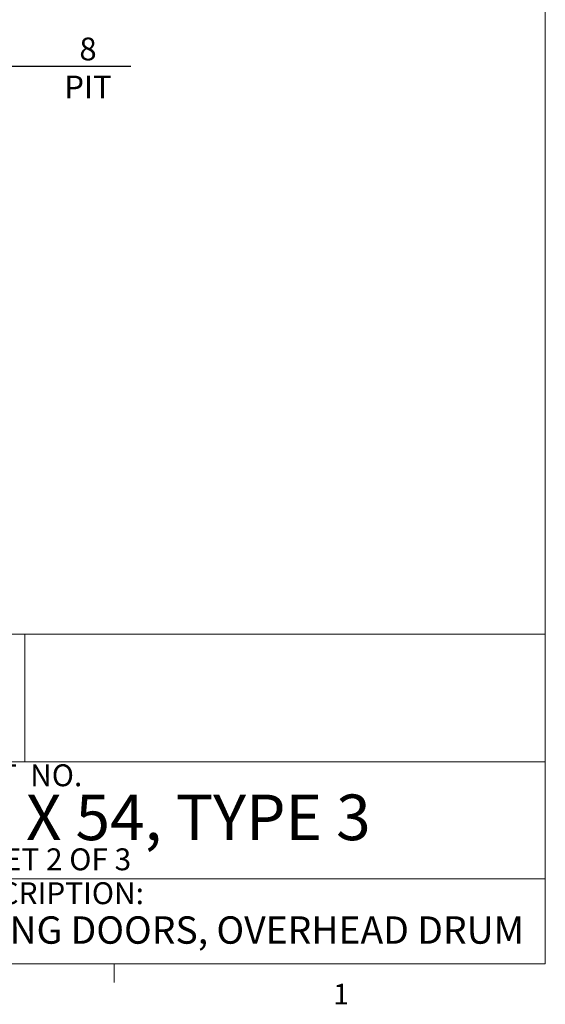
# Paper-space layout 'sales side' of a CAD drawing. Units: inches. Extents: x 0.1 to 10.4, y -0.6 to 7.4.
# Drawn here: x 8 to 10.4, y -0.6 to 3.9 of the extents above; entities that cross this region are included whole.
import ezdxf

# ---------------------------------------------------------------- set-up
doc = ezdxf.new("R2010")
doc.units = ezdxf.units.IN
doc.header["$MEASUREMENT"] = 0
doc.header["$PDSIZE"] = -1
doc.styles.add('SLDTEXTSTYLE10', font='TXT', dxfattribs={"width": 0.694444})
doc.styles.add('SLDTEXTSTYLE6', font='TXT', dxfattribs={"width": 0.75})
doc.styles.add('SLDTEXTSTYLE8', font='TXT', dxfattribs={"width": 0.683333})
doc.styles.add('SLDTEXTSTYLE9', font='TXT', dxfattribs={"width": 0.6875})
doc.dimstyles.new('SLDDIMSTYLE10', dxfattribs={"dimtxt": 0.104167, "dimasz": 0.1, "dimexe": 0, "dimexo": 0.0625, "dimgap": 0.026042, "dimtad": 1, "dimlfac": 50, "dimrnd": 1e-09, "dimzin": 12, "dimdsep": 46, "dimtxsty": 'SLDTEXTSTYLE6', "dimsah": 1, "dimcen": 0.09, "dimadec": 0, "dimazin": 3, "dimtfac": 1, "dimtmove": 0, "dimatfit": 0, "dimfxl": 0, "dimfrac": 2, "dimtolj": 1, "dimtzin": 12, "dimarcsym": 0})

# ---------------------------------------------------------------- blocks, each defined once
blk = doc.blocks.new('_D_36')
at = {"color": 0, "lineweight": -2}
for p, q in [((7.5271, 3.7068), (7.4271, 3.7068)), ((7.6271, 2.9686), (7.6271, 3.7068)), ((7.6271, 3.7068), (7.7871, 3.7068)), ((7.7871, 2.8786), (7.7871, 3.7068)), ((7.8871, 3.7068), (8.4661, 3.7068))]:
    blk.add_line(p, q, dxfattribs=at)
at = {"color": 0}
for points in [[(7.5271, 3.7235), (7.5271, 3.6901), (7.6271, 3.7068)], [(7.8871, 3.7235), (7.8871, 3.6901), (7.7871, 3.7068)]]:
    blk.add_solid(points, dxfattribs=at)
at = {"layer": 'Defpoints', "color": 0}
for p in [(7.7871, 3.7068), (7.6271, 2.9061), (7.7871, 2.8161)]:
    blk.add_point(p, dxfattribs=at)
at = {"color": 0, "insert": (8.2708, 3.837), "char_height": 0.10417, "attachment_point": 2, "style": 'SLDTEXTSTYLE6'}
blk.add_mtext('\\A1;8 PIT', dxfattribs=at)

psp = doc.layouts.new('sales side')

# ---------------------------------------------------------------- linework, layer by layer
at = {"lineweight": 0}
for p, q in [((10.35913, -0.39484), (10.35913, 7.40516)), ((7.60041, 1.11223), (10.35913, 1.11223)), ((7.98204, 1.11223), (7.98204, 0.52766)), ((7.60041, 0.52766), (10.35913, 0.52766)), ((7.60041, -0.00646), (10.35913, -0.00646)), ((10.35913, -0.39484), (0.05913, -0.39484)), ((8.39013, -0.39484), (8.39013, -0.47964))]:
    psp.add_line(p, q, dxfattribs=at)

# ---------------------------------------------------------------- texts
at = {"lineweight": 0, "attachment_point": 1}
for s, insert, char_height, style in [('PART  NO.', (7.60799, 0.51693), 0.1, 'SLDTEXTSTYLE10'), ('40 X 54, TYPE 3', (7.60799, 0.3789), 0.2083333, 'SLDTEXTSTYLE8'), ('SHEET 2 OF 3', (7.62535, 0.13304), 0.1, 'SLDTEXTSTYLE9'), ('DESCRIPTION:', (7.61122, -0.0218), 0.1, 'SLDTEXTSTYLE6'), ('SWING DOORS, OVERHEAD DRUM', (7.61122, -0.17753), 0.125, 'SLDTEXTSTYLE6'), ('1', (9.3912, -0.48554), 0.09375, 'SLDTEXTSTYLE6')]:
    psp.add_mtext(s, dxfattribs=dict(at, insert=insert, char_height=char_height, style=style))

# ---------------------------------------------------------------- dimensions: what is measured, and where the dimension line sits
dim = psp.add_linear_dim(base=(7.78707, 3.70681), p1=(7.62707, 2.90608), p2=(7.78707, 2.81608), angle=0, text='<> PIT', dimstyle='SLDDIMSTYLE10')
dim.commit()
dim.dimension.update_dxf_attribs({"geometry": '_D_36', "text_midpoint": (8.27077, 3.70681), "dimtype": 160})

doc.saveas('drawing.dxf')
